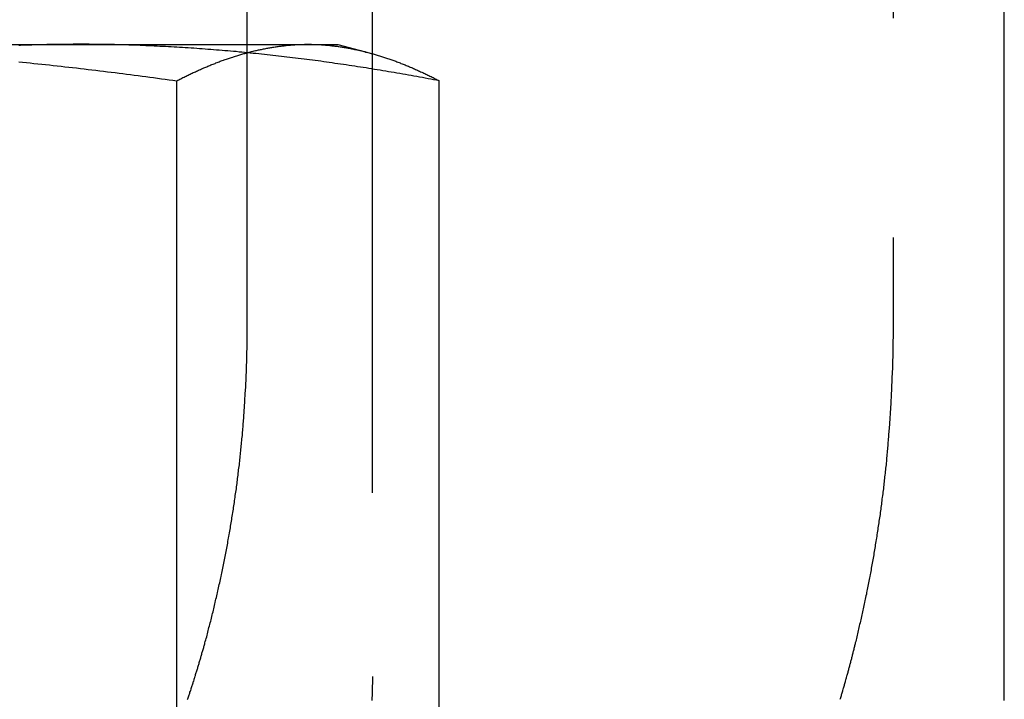
# Model space of a CAD drawing. Extents: x 807 to 952, y 357 to 723.
# Drawn here: x 837 to 842, y 656 to 660 of the extents above; entities that cross this region are included whole.
import ezdxf

# ---------------------------------------------------------------- set-up
doc = ezdxf.new("R2010")
doc.units = 0
doc.header["$LTSCALE"] = 10
doc.linetypes.add('VERDECKT', pattern=[0.375, 0.25, -0.125])
doc.layers.get('0').update_dxf_attribs({"linetype": 'CONTINUOUS'})
doc.layers.add('STEMPEL', color=3, linetype='CONTINUOUS')

# ---------------------------------------------------------------- blocks, each defined once
blk = doc.blocks.new('A$C51FDF5DD')
at = {"extrusion": (0, 1, -2e-16)}
for p, q in [((739.2859, 162.4306), (739.2859, 168.8306)), ((739.9977, 168.8306), (739.9977, 162.3776)), ((743.5954, 158.8306), (743.5954, 168.8306)), ((736.0965, 162.4306), (739.632, 162.4306)), ((739.632, 162.4306), (739.8024, 162.4306)), ((739.8024, 162.4306), (739.9808, 162.3828)), ((738.8849, 157.2486), (738.8849, 162.2234)), ((740.3792, 157.3202), (740.3792, 162.2234))]:
    blk.add_line(p, q, dxfattribs=at)
at = {"color": 1, "linetype": 'VERDECKT', "extrusion": (0, 1, -2e-16)}
for p, q in [((742.9619, 168.8306), (742.9619, 160.8306)), ((739.2859, 160.8306), (739.2859, 162.4306)), ((739.9977, 162.3776), (739.9977, 158.8306))]:
    blk.add_line(p, q, dxfattribs=at)
for points in [[(737.985, 162.331, 0), (738.007, 162.329, 0), (738.029, 162.327, 0), (738.051, 162.325, 0), (738.072, 162.322, 0), (738.094, 162.32, 0), (738.116, 162.318, 0), (738.138, 162.316, 0), (738.16, 162.313, 0), (738.182, 162.311, 0), (738.204, 162.308, 0), (738.226, 162.306, 0), (738.248, 162.303, 0), (738.27, 162.301, 0), (738.292, 162.298, 0), (738.314, 162.296, 0), (738.336, 162.293, 0), (738.358, 162.291, 0), (738.38, 162.288, 0), (738.402, 162.286, 0), (738.424, 162.283, 0), (738.446, 162.28, 0), (738.468, 162.278, 0), (738.49, 162.275, 0), (738.512, 162.272, 0), (738.534, 162.27, 0), (738.556, 162.267, 0), (738.577, 162.264, 0), (738.599, 162.261, 0), (738.621, 162.259, 0), (738.643, 162.256, 0), (738.665, 162.253, 0), (738.687, 162.25, 0), (738.709, 162.247, 0), (738.731, 162.244, 0), (738.753, 162.241, 0), (738.775, 162.238, 0), (738.797, 162.235, 0), (738.819, 162.232, 0), (738.841, 162.229, 0), (738.863, 162.226, 0), (738.885, 162.223, 0)], [(738.885, 162.223, 0), (738.891, 162.226, 0), (738.897, 162.229, 0), (738.903, 162.232, 0), (738.908, 162.235, 0), (738.914, 162.238, 0), (738.92, 162.241, 0), (738.926, 162.244, 0), (738.932, 162.247, 0), (738.938, 162.25, 0), (738.944, 162.253, 0), (738.95, 162.256, 0), (738.955, 162.259, 0), (738.961, 162.261, 0), (738.967, 162.264, 0), (738.973, 162.267, 0), (738.979, 162.27, 0), (738.985, 162.272, 0), (738.991, 162.275, 0), (738.997, 162.278, 0), (739.003, 162.28, 0), (739.008, 162.283, 0), (739.014, 162.286, 0), (739.02, 162.288, 0), (739.026, 162.291, 0), (739.032, 162.293, 0), (739.038, 162.296, 0), (739.044, 162.298, 0), (739.05, 162.301, 0), (739.055, 162.303, 0), (739.061, 162.306, 0), (739.067, 162.308, 0), (739.073, 162.311, 0), (739.079, 162.313, 0), (739.085, 162.316, 0), (739.091, 162.318, 0), (739.097, 162.32, 0), (739.103, 162.322, 0), (739.108, 162.325, 0), (739.114, 162.327, 0), (739.12, 162.329, 0), (739.126, 162.331, 0), (739.132, 162.334, 0), (739.138, 162.336, 0), (739.144, 162.338, 0), (739.15, 162.34, 0), (739.155, 162.342, 0), (739.161, 162.344, 0), (739.167, 162.346, 0), (739.173, 162.348, 0), (739.179, 162.35, 0), (739.185, 162.352, 0), (739.191, 162.354, 0), (739.197, 162.356, 0), (739.203, 162.358, 0), (739.208, 162.36, 0), (739.214, 162.362, 0), (739.22, 162.364, 0), (739.226, 162.366, 0), (739.232, 162.368, 0), (739.238, 162.369, 0), (739.244, 162.371, 0), (739.25, 162.373, 0), (739.255, 162.375, 0), (739.261, 162.376, 0), (739.267, 162.378, 0), (739.273, 162.379, 0), (739.279, 162.381, 0), (739.285, 162.383, 0), (739.291, 162.384, 0), (739.297, 162.386, 0), (739.303, 162.387, 0), (739.308, 162.389, 0), (739.314, 162.39, 0), (739.32, 162.392, 0), (739.326, 162.393, 0), (739.332, 162.395, 0), (739.338, 162.396, 0), (739.344, 162.397, 0), (739.35, 162.399, 0), (739.356, 162.4, 0), (739.361, 162.401, 0), (739.367, 162.402, 0), (739.373, 162.404, 0), (739.379, 162.405, 0), (739.385, 162.406, 0), (739.391, 162.407, 0), (739.397, 162.408, 0), (739.403, 162.409, 0), (739.408, 162.41, 0), (739.414, 162.411, 0), (739.42, 162.412, 0), (739.426, 162.413, 0), (739.432, 162.414, 0), (739.438, 162.415, 0), (739.444, 162.416, 0), (739.45, 162.417, 0), (739.456, 162.418, 0), (739.461, 162.419, 0), (739.467, 162.42, 0), (739.473, 162.42, 0), (739.479, 162.421, 0), (739.485, 162.422, 0), (739.491, 162.422, 0), (739.497, 162.423, 0), (739.503, 162.424, 0), (739.508, 162.424, 0), (739.514, 162.425, 0), (739.52, 162.425, 0), (739.526, 162.426, 0), (739.532, 162.426, 0), (739.538, 162.427, 0), (739.544, 162.427, 0), (739.55, 162.428, 0), (739.556, 162.428, 0), (739.561, 162.429, 0), (739.567, 162.429, 0), (739.573, 162.429, 0), (739.579, 162.429, 0), (739.585, 162.43, 0), (739.591, 162.43, 0), (739.597, 162.43, 0), (739.603, 162.43, 0), (739.608, 162.43, 0), (739.614, 162.431, 0), (739.62, 162.431, 0), (739.626, 162.431, 0), (739.632, 162.431, 0)], [(739.632, 162.431, 0), (739.638, 162.431, 0), (739.644, 162.431, 0), (739.65, 162.431, 0), (739.656, 162.43, 0), (739.661, 162.43, 0), (739.667, 162.43, 0), (739.673, 162.43, 0), (739.679, 162.43, 0), (739.685, 162.429, 0), (739.691, 162.429, 0), (739.697, 162.429, 0), (739.703, 162.429, 0), (739.708, 162.428, 0), (739.714, 162.428, 0), (739.72, 162.427, 0), (739.726, 162.427, 0), (739.732, 162.426, 0), (739.738, 162.426, 0), (739.744, 162.425, 0), (739.75, 162.425, 0), (739.756, 162.424, 0), (739.761, 162.424, 0), (739.767, 162.423, 0), (739.773, 162.422, 0), (739.779, 162.422, 0), (739.785, 162.421, 0), (739.791, 162.42, 0), (739.797, 162.42, 0), (739.803, 162.419, 0), (739.808, 162.418, 0), (739.814, 162.417, 0), (739.82, 162.416, 0), (739.826, 162.415, 0), (739.832, 162.414, 0), (739.838, 162.413, 0), (739.844, 162.412, 0), (739.85, 162.411, 0), (739.856, 162.41, 0), (739.861, 162.409, 0), (739.867, 162.408, 0), (739.873, 162.407, 0), (739.879, 162.406, 0), (739.885, 162.405, 0), (739.891, 162.404, 0), (739.897, 162.402, 0), (739.903, 162.401, 0), (739.909, 162.4, 0), (739.914, 162.399, 0), (739.92, 162.397, 0), (739.926, 162.396, 0), (739.932, 162.395, 0), (739.938, 162.393, 0), (739.944, 162.392, 0), (739.95, 162.39, 0), (739.956, 162.389, 0), (739.961, 162.387, 0), (739.967, 162.386, 0), (739.973, 162.384, 0), (739.979, 162.383, 0), (739.985, 162.381, 0), (739.991, 162.379, 0), (739.997, 162.378, 0), (740.003, 162.376, 0), (740.009, 162.375, 0), (740.014, 162.373, 0), (740.02, 162.371, 0), (740.026, 162.369, 0), (740.032, 162.368, 0), (740.038, 162.366, 0), (740.044, 162.364, 0), (740.05, 162.362, 0), (740.056, 162.36, 0), (740.061, 162.358, 0), (740.067, 162.356, 0), (740.073, 162.354, 0), (740.079, 162.352, 0), (740.085, 162.35, 0), (740.091, 162.348, 0), (740.097, 162.346, 0), (740.103, 162.344, 0), (740.109, 162.342, 0), (740.114, 162.34, 0), (740.12, 162.338, 0), (740.126, 162.336, 0), (740.132, 162.334, 0), (740.138, 162.331, 0), (740.144, 162.329, 0), (740.15, 162.327, 0), (740.156, 162.325, 0), (740.161, 162.322, 0), (740.167, 162.32, 0), (740.173, 162.318, 0), (740.179, 162.316, 0), (740.185, 162.313, 0), (740.191, 162.311, 0), (740.197, 162.308, 0), (740.203, 162.306, 0), (740.209, 162.303, 0), (740.214, 162.301, 0), (740.22, 162.298, 0), (740.226, 162.296, 0), (740.232, 162.293, 0), (740.238, 162.291, 0), (740.244, 162.288, 0), (740.25, 162.286, 0), (740.256, 162.283, 0), (740.261, 162.28, 0), (740.267, 162.278, 0), (740.273, 162.275, 0), (740.279, 162.272, 0), (740.285, 162.27, 0), (740.291, 162.267, 0), (740.297, 162.264, 0), (740.303, 162.261, 0), (740.309, 162.259, 0), (740.314, 162.256, 0), (740.32, 162.253, 0), (740.326, 162.25, 0), (740.332, 162.247, 0), (740.338, 162.244, 0), (740.344, 162.241, 0), (740.35, 162.238, 0), (740.356, 162.235, 0), (740.362, 162.232, 0), (740.367, 162.229, 0), (740.373, 162.226, 0), (740.379, 162.223, 0)], [(743.594, 158.695, 0), (743.594, 158.704, 0), (743.594, 158.712, 0), (743.594, 158.721, 0), (743.595, 158.729, 0), (743.595, 158.738, 0), (743.595, 158.747, 0), (743.595, 158.755, 0), (743.595, 158.763, 0), (743.595, 158.772, 0), (743.595, 158.78, 0), (743.595, 158.789, 0), (743.595, 158.797, 0), (743.595, 158.806, 0), (743.595, 158.814, 0), (743.595, 158.822, 0), (743.595, 158.831, 0)]]:
    blk.add_polyline3d(points)
at = {"color": 1}
for points in [[(738.338, 162.431, 0), (738.327, 162.431, 0), (738.317, 162.431, 0), (738.306, 162.431, 0), (738.295, 162.431, 0), (738.285, 162.43, 0), (738.274, 162.43, 0), (738.263, 162.43, 0), (738.253, 162.43, 0), (738.242, 162.43, 0), (738.231, 162.43, 0), (738.221, 162.43, 0), (738.21, 162.43, 0), (738.199, 162.43, 0), (738.188, 162.429, 0), (738.178, 162.429, 0), (738.167, 162.429, 0), (738.156, 162.429, 0), (738.146, 162.429, 0), (738.135, 162.428, 0), (738.124, 162.428, 0), (738.114, 162.428, 0), (738.103, 162.428, 0), (738.092, 162.427, 0), (738.082, 162.427, 0), (738.071, 162.427, 0), (738.06, 162.426, 0), (738.05, 162.426, 0), (738.039, 162.426, 0), (738.028, 162.425, 0), (738.018, 162.425, 0), (738.007, 162.425, 0), (737.996, 162.424, 0), (737.986, 162.424, 0)], [(738.338, 162.431, 0), (738.327, 162.431, 0), (738.317, 162.431, 0), (738.306, 162.431, 0), (738.295, 162.431, 0), (738.285, 162.43, 0), (738.274, 162.43, 0), (738.263, 162.43, 0), (738.253, 162.43, 0), (738.242, 162.43, 0), (738.231, 162.43, 0), (738.221, 162.43, 0), (738.21, 162.43, 0), (738.199, 162.43, 0), (738.188, 162.429, 0), (738.178, 162.429, 0), (738.167, 162.429, 0), (738.156, 162.429, 0), (738.146, 162.429, 0), (738.135, 162.428, 0), (738.124, 162.428, 0), (738.114, 162.428, 0), (738.103, 162.428, 0), (738.092, 162.427, 0), (738.082, 162.427, 0), (738.071, 162.427, 0), (738.06, 162.426, 0), (738.05, 162.426, 0), (738.039, 162.426, 0), (738.028, 162.425, 0), (738.018, 162.425, 0), (738.007, 162.425, 0), (737.996, 162.424, 0), (737.986, 162.424, 0)], [(740.379, 162.223, 0), (740.363, 162.226, 0), (740.347, 162.229, 0), (740.331, 162.232, 0), (740.315, 162.235, 0), (740.299, 162.238, 0), (740.283, 162.241, 0), (740.267, 162.244, 0), (740.251, 162.247, 0), (740.235, 162.25, 0), (740.219, 162.253, 0), (740.203, 162.256, 0), (740.187, 162.258, 0), (740.171, 162.261, 0), (740.155, 162.264, 0), (740.138, 162.267, 0), (740.122, 162.27, 0), (740.106, 162.272, 0), (740.09, 162.275, 0), (740.074, 162.278, 0), (740.058, 162.28, 0), (740.042, 162.283, 0), (740.026, 162.286, 0), (740.01, 162.288, 0), (739.994, 162.291, 0), (739.978, 162.293, 0), (739.962, 162.296, 0), (739.946, 162.298, 0), (739.93, 162.301, 0), (739.914, 162.303, 0), (739.898, 162.306, 0), (739.882, 162.308, 0), (739.866, 162.311, 0), (739.849, 162.313, 0), (739.833, 162.315, 0), (739.817, 162.318, 0), (739.801, 162.32, 0), (739.785, 162.322, 0), (739.769, 162.325, 0), (739.753, 162.327, 0), (739.737, 162.329, 0), (739.721, 162.331, 0), (739.705, 162.334, 0), (739.689, 162.336, 0), (739.673, 162.338, 0), (739.657, 162.34, 0), (739.641, 162.342, 0), (739.625, 162.344, 0), (739.609, 162.346, 0), (739.593, 162.348, 0), (739.576, 162.35, 0), (739.56, 162.352, 0), (739.544, 162.354, 0), (739.528, 162.356, 0), (739.512, 162.358, 0), (739.496, 162.36, 0), (739.48, 162.362, 0), (739.464, 162.364, 0), (739.448, 162.366, 0), (739.432, 162.367, 0), (739.416, 162.369, 0), (739.4, 162.371, 0), (739.384, 162.373, 0), (739.368, 162.374, 0), (739.351, 162.376, 0), (739.335, 162.378, 0), (739.319, 162.379, 0), (739.303, 162.381, 0), (739.287, 162.383, 0), (739.271, 162.384, 0), (739.255, 162.386, 0), (739.239, 162.387, 0), (739.223, 162.389, 0), (739.207, 162.39, 0), (739.191, 162.392, 0), (739.175, 162.393, 0), (739.159, 162.394, 0), (739.143, 162.396, 0), (739.126, 162.397, 0), (739.11, 162.398, 0), (739.094, 162.4, 0), (739.078, 162.401, 0), (739.062, 162.402, 0), (739.046, 162.404, 0), (739.03, 162.405, 0), (739.014, 162.406, 0), (738.998, 162.407, 0), (738.982, 162.408, 0), (738.966, 162.409, 0), (738.95, 162.41, 0), (738.933, 162.411, 0), (738.917, 162.412, 0), (738.901, 162.413, 0), (738.885, 162.414, 0), (738.869, 162.415, 0), (738.853, 162.416, 0), (738.837, 162.417, 0), (738.821, 162.418, 0), (738.805, 162.419, 0), (738.789, 162.419, 0), (738.773, 162.42, 0), (738.756, 162.421, 0), (738.74, 162.422, 0), (738.724, 162.422, 0), (738.708, 162.423, 0), (738.692, 162.424, 0), (738.676, 162.424, 0), (738.66, 162.425, 0), (738.644, 162.425, 0), (738.628, 162.426, 0), (738.612, 162.426, 0), (738.596, 162.427, 0), (738.579, 162.427, 0), (738.563, 162.428, 0), (738.547, 162.428, 0), (738.531, 162.429, 0), (738.515, 162.429, 0), (738.499, 162.429, 0), (738.483, 162.429, 0), (738.467, 162.43, 0), (738.451, 162.43, 0), (738.435, 162.43, 0), (738.418, 162.43, 0), (738.402, 162.43, 0), (738.386, 162.431, 0), (738.37, 162.431, 0), (738.354, 162.431, 0), (738.338, 162.431, 0)], [(739.045, 159.022, 0), (739.047, 159.031, 0), (739.05, 159.039, 0), (739.052, 159.048, 0), (739.055, 159.057, 0), (739.057, 159.066, 0), (739.059, 159.074, 0), (739.062, 159.083, 0), (739.064, 159.092, 0), (739.066, 159.101, 0), (739.068, 159.11, 0), (739.071, 159.119, 0), (739.073, 159.127, 0), (739.075, 159.136, 0), (739.078, 159.145, 0), (739.08, 159.154, 0), (739.082, 159.163, 0), (739.084, 159.172, 0), (739.087, 159.181, 0), (739.089, 159.19, 0), (739.091, 159.199, 0), (739.093, 159.208, 0), (739.095, 159.217, 0), (739.098, 159.226, 0), (739.1, 159.235, 0), (739.102, 159.244, 0), (739.104, 159.253, 0), (739.106, 159.263, 0), (739.108, 159.272, 0), (739.111, 159.281, 0), (739.113, 159.29, 0), (739.115, 159.299, 0), (739.117, 159.308, 0), (739.119, 159.318, 0), (739.121, 159.327, 0), (739.123, 159.336, 0), (739.125, 159.345, 0), (739.127, 159.355, 0), (739.129, 159.364, 0), (739.131, 159.373, 0), (739.133, 159.383, 0), (739.135, 159.392, 0), (739.137, 159.401, 0), (739.139, 159.411, 0), (739.141, 159.42, 0), (739.143, 159.429, 0), (739.145, 159.439, 0), (739.147, 159.448, 0), (739.149, 159.458, 0), (739.151, 159.467, 0), (739.153, 159.476, 0), (739.155, 159.486, 0), (739.157, 159.495, 0), (739.158, 159.505, 0), (739.16, 159.514, 0), (739.162, 159.524, 0), (739.164, 159.533, 0), (739.166, 159.543, 0), (739.168, 159.552, 0), (739.169, 159.562, 0), (739.171, 159.571, 0), (739.173, 159.581, 0), (739.175, 159.59, 0), (739.176, 159.6, 0), (739.178, 159.61, 0), (739.18, 159.619, 0), (739.182, 159.629, 0), (739.183, 159.638, 0), (739.185, 159.648, 0), (739.187, 159.658, 0), (739.188, 159.667, 0), (739.19, 159.677, 0), (739.191, 159.687, 0), (739.193, 159.696, 0), (739.195, 159.706, 0), (739.196, 159.715, 0), (739.198, 159.725, 0), (739.199, 159.735, 0), (739.201, 159.744, 0), (739.202, 159.754, 0), (739.204, 159.764, 0), (739.205, 159.774, 0), (739.207, 159.783, 0), (739.208, 159.793, 0), (739.21, 159.803, 0), (739.211, 159.812, 0), (739.213, 159.822, 0), (739.214, 159.832, 0), (739.216, 159.842, 0), (739.217, 159.851, 0), (739.218, 159.861, 0), (739.22, 159.871, 0), (739.221, 159.881, 0), (739.222, 159.89, 0), (739.224, 159.9, 0), (739.225, 159.91, 0), (739.226, 159.92, 0), (739.228, 159.929, 0), (739.229, 159.939, 0), (739.23, 159.949, 0), (739.231, 159.959, 0), (739.233, 159.968, 0), (739.234, 159.978, 0), (739.235, 159.988, 0), (739.236, 159.998, 0), (739.237, 160.008, 0), (739.238, 160.017, 0), (739.24, 160.027, 0), (739.241, 160.037, 0), (739.242, 160.047, 0), (739.243, 160.056, 0), (739.244, 160.066, 0), (739.245, 160.076, 0), (739.246, 160.086, 0), (739.247, 160.096, 0), (739.248, 160.105, 0), (739.249, 160.115, 0), (739.25, 160.125, 0), (739.251, 160.135, 0), (739.252, 160.144, 0), (739.253, 160.154, 0), (739.254, 160.164, 0), (739.255, 160.174, 0), (739.256, 160.184, 0), (739.257, 160.193, 0), (739.258, 160.203, 0), (739.258, 160.213, 0), (739.259, 160.223, 0), (739.26, 160.232, 0), (739.261, 160.242, 0), (739.262, 160.252, 0), (739.263, 160.262, 0), (739.263, 160.271, 0), (739.264, 160.281, 0), (739.265, 160.291, 0), (739.266, 160.3, 0), (739.266, 160.31, 0), (739.267, 160.32, 0), (739.268, 160.33, 0), (739.268, 160.339, 0), (739.269, 160.349, 0), (739.27, 160.359, 0), (739.27, 160.368, 0), (739.271, 160.378, 0), (739.272, 160.388, 0), (739.272, 160.397, 0), (739.273, 160.407, 0), (739.273, 160.417, 0), (739.274, 160.426, 0), (739.275, 160.436, 0), (739.275, 160.446, 0), (739.276, 160.455, 0), (739.276, 160.465, 0), (739.277, 160.474, 0), (739.277, 160.484, 0), (739.278, 160.494, 0), (739.278, 160.503, 0), (739.279, 160.513, 0), (739.279, 160.522, 0), (739.279, 160.532, 0), (739.28, 160.541, 0), (739.28, 160.551, 0), (739.281, 160.56, 0), (739.281, 160.57, 0), (739.281, 160.579, 0), (739.282, 160.589, 0), (739.282, 160.598, 0), (739.282, 160.608, 0), (739.283, 160.617, 0), (739.283, 160.627, 0), (739.283, 160.636, 0), (739.283, 160.645, 0), (739.284, 160.655, 0), (739.284, 160.664, 0), (739.284, 160.674, 0), (739.284, 160.683, 0), (739.285, 160.692, 0), (739.285, 160.702, 0), (739.285, 160.711, 0), (739.285, 160.72, 0), (739.285, 160.729, 0), (739.285, 160.739, 0), (739.285, 160.748, 0), (739.286, 160.757, 0), (739.286, 160.766, 0), (739.286, 160.776, 0), (739.286, 160.785, 0), (739.286, 160.794, 0), (739.286, 160.803, 0), (739.286, 160.812, 0), (739.286, 160.822, 0), (739.286, 160.831, 0)], [(742.962, 160.831, 0), (742.962, 160.822, 0), (742.962, 160.812, 0), (742.962, 160.803, 0), (742.962, 160.794, 0), (742.962, 160.785, 0), (742.962, 160.776, 0), (742.962, 160.766, 0), (742.962, 160.757, 0), (742.961, 160.748, 0), (742.961, 160.739, 0), (742.961, 160.729, 0), (742.961, 160.72, 0), (742.961, 160.711, 0), (742.961, 160.702, 0), (742.961, 160.692, 0), (742.96, 160.683, 0), (742.96, 160.674, 0), (742.96, 160.664, 0), (742.96, 160.655, 0), (742.96, 160.645, 0), (742.959, 160.636, 0), (742.959, 160.627, 0), (742.959, 160.617, 0), (742.959, 160.608, 0), (742.958, 160.598, 0), (742.958, 160.589, 0), (742.958, 160.579, 0), (742.957, 160.57, 0), (742.957, 160.56, 0), (742.957, 160.551, 0), (742.956, 160.541, 0), (742.956, 160.532, 0), (742.956, 160.522, 0), (742.955, 160.513, 0), (742.955, 160.503, 0), (742.954, 160.494, 0), (742.954, 160.484, 0), (742.954, 160.474, 0), (742.953, 160.465, 0), (742.953, 160.455, 0), (742.952, 160.446, 0), (742.952, 160.436, 0), (742.951, 160.426, 0), (742.951, 160.417, 0), (742.95, 160.407, 0), (742.95, 160.397, 0), (742.949, 160.388, 0), (742.949, 160.378, 0), (742.948, 160.368, 0), (742.948, 160.359, 0), (742.947, 160.349, 0), (742.946, 160.339, 0), (742.946, 160.33, 0), (742.945, 160.32, 0), (742.944, 160.31, 0), (742.944, 160.3, 0), (742.943, 160.291, 0), (742.942, 160.281, 0), (742.942, 160.271, 0), (742.941, 160.262, 0), (742.94, 160.252, 0), (742.94, 160.242, 0), (742.939, 160.232, 0), (742.938, 160.223, 0), (742.937, 160.213, 0), (742.937, 160.203, 0), (742.936, 160.193, 0), (742.935, 160.184, 0), (742.934, 160.174, 0), (742.933, 160.164, 0), (742.933, 160.154, 0), (742.932, 160.144, 0), (742.931, 160.135, 0), (742.93, 160.125, 0), (742.929, 160.115, 0), (742.928, 160.105, 0), (742.927, 160.096, 0), (742.926, 160.086, 0), (742.925, 160.076, 0), (742.925, 160.066, 0), (742.924, 160.056, 0), (742.923, 160.047, 0), (742.922, 160.037, 0), (742.921, 160.027, 0), (742.92, 160.017, 0), (742.919, 160.008, 0), (742.918, 159.998, 0), (742.917, 159.988, 0), (742.915, 159.978, 0), (742.914, 159.968, 0), (742.913, 159.959, 0), (742.912, 159.949, 0), (742.911, 159.939, 0), (742.91, 159.929, 0), (742.909, 159.92, 0), (742.908, 159.91, 0), (742.907, 159.9, 0), (742.905, 159.89, 0), (742.904, 159.881, 0), (742.903, 159.871, 0), (742.902, 159.861, 0), (742.901, 159.851, 0), (742.899, 159.842, 0), (742.898, 159.832, 0), (742.897, 159.822, 0), (742.896, 159.812, 0), (742.894, 159.803, 0), (742.893, 159.793, 0), (742.892, 159.783, 0), (742.89, 159.774, 0), (742.889, 159.764, 0), (742.888, 159.754, 0), (742.886, 159.744, 0), (742.885, 159.735, 0), (742.883, 159.725, 0), (742.882, 159.715, 0), (742.881, 159.706, 0), (742.879, 159.696, 0), (742.878, 159.687, 0), (742.876, 159.677, 0), (742.875, 159.667, 0), (742.873, 159.658, 0), (742.872, 159.648, 0), (742.87, 159.638, 0), (742.869, 159.629, 0), (742.867, 159.619, 0), (742.866, 159.61, 0), (742.864, 159.6, 0), (742.863, 159.59, 0), (742.861, 159.581, 0), (742.86, 159.571, 0), (742.858, 159.562, 0), (742.857, 159.552, 0), (742.855, 159.543, 0), (742.853, 159.533, 0), (742.852, 159.524, 0), (742.85, 159.514, 0), (742.848, 159.505, 0), (742.847, 159.495, 0), (742.845, 159.486, 0), (742.843, 159.476, 0), (742.842, 159.467, 0), (742.84, 159.458, 0), (742.838, 159.448, 0), (742.837, 159.439, 0), (742.835, 159.429, 0), (742.833, 159.42, 0), (742.831, 159.411, 0), (742.83, 159.401, 0), (742.828, 159.392, 0), (742.826, 159.383, 0), (742.824, 159.373, 0), (742.822, 159.364, 0), (742.821, 159.355, 0), (742.819, 159.345, 0), (742.817, 159.336, 0), (742.815, 159.327, 0), (742.813, 159.318, 0), (742.811, 159.308, 0), (742.81, 159.299, 0), (742.808, 159.29, 0), (742.806, 159.281, 0), (742.804, 159.272, 0), (742.802, 159.263, 0), (742.8, 159.253, 0), (742.798, 159.244, 0), (742.796, 159.235, 0), (742.794, 159.226, 0), (742.792, 159.217, 0), (742.79, 159.208, 0), (742.788, 159.199, 0), (742.786, 159.19, 0), (742.785, 159.181, 0), (742.783, 159.172, 0), (742.781, 159.163, 0), (742.779, 159.154, 0), (742.776, 159.145, 0), (742.774, 159.136, 0), (742.772, 159.127, 0), (742.77, 159.119, 0), (742.768, 159.11, 0), (742.766, 159.101, 0), (742.764, 159.092, 0), (742.762, 159.083, 0), (742.76, 159.074, 0), (742.758, 159.066, 0), (742.756, 159.057, 0), (742.754, 159.048, 0), (742.752, 159.039, 0), (742.75, 159.031, 0), (742.747, 159.022, 0)], [(738.946, 158.699, 0), (738.948, 158.704, 0), (738.95, 158.71, 0), (738.952, 158.715, 0), (738.953, 158.72, 0), (738.955, 158.726, 0), (738.957, 158.731, 0), (738.959, 158.736, 0), (738.96, 158.742, 0), (738.962, 158.747, 0), (738.964, 158.752, 0), (738.966, 158.758, 0), (738.967, 158.763, 0), (738.969, 158.768, 0), (738.971, 158.774, 0), (738.972, 158.779, 0), (738.974, 158.784, 0), (738.976, 158.789, 0), (738.978, 158.795, 0), (738.979, 158.8, 0), (738.981, 158.805, 0), (738.983, 158.811, 0), (738.984, 158.816, 0), (738.986, 158.821, 0), (738.988, 158.826, 0), (738.989, 158.832, 0), (738.991, 158.837, 0), (738.992, 158.842, 0), (738.994, 158.848, 0), (738.996, 158.853, 0), (738.997, 158.858, 0), (738.999, 158.863, 0), (739.001, 158.869, 0), (739.002, 158.874, 0), (739.004, 158.879, 0), (739.005, 158.884, 0), (739.007, 158.89, 0), (739.008, 158.895, 0), (739.01, 158.9, 0), (739.012, 158.905, 0), (739.013, 158.911, 0), (739.015, 158.916, 0), (739.016, 158.921, 0), (739.018, 158.926, 0), (739.019, 158.932, 0), (739.021, 158.937, 0), (739.022, 158.942, 0), (739.024, 158.947, 0), (739.025, 158.953, 0), (739.027, 158.958, 0), (739.028, 158.963, 0), (739.03, 158.969, 0), (739.032, 158.974, 0), (739.033, 158.979, 0), (739.035, 158.985, 0), (739.036, 158.99, 0), (739.038, 158.995, 0), (739.039, 159.001, 0), (739.041, 159.006, 0), (739.042, 159.011, 0), (739.044, 159.017, 0), (739.045, 159.022, 0)], [(742.747, 159.022, 0), (742.746, 159.017, 0), (742.745, 159.011, 0), (742.743, 159.006, 0), (742.742, 159.001, 0), (742.741, 158.995, 0), (742.739, 158.99, 0), (742.738, 158.985, 0), (742.737, 158.979, 0), (742.735, 158.974, 0), (742.734, 158.969, 0), (742.733, 158.963, 0), (742.731, 158.958, 0), (742.73, 158.953, 0), (742.729, 158.947, 0), (742.727, 158.942, 0), (742.726, 158.937, 0), (742.725, 158.932, 0), (742.723, 158.926, 0), (742.722, 158.921, 0), (742.72, 158.916, 0), (742.719, 158.911, 0), (742.718, 158.905, 0), (742.716, 158.9, 0), (742.715, 158.895, 0), (742.714, 158.89, 0), (742.712, 158.884, 0), (742.711, 158.879, 0), (742.709, 158.874, 0), (742.708, 158.869, 0), (742.706, 158.863, 0), (742.705, 158.858, 0), (742.704, 158.853, 0), (742.702, 158.848, 0), (742.701, 158.842, 0), (742.699, 158.837, 0), (742.698, 158.832, 0), (742.696, 158.826, 0), (742.695, 158.821, 0), (742.693, 158.816, 0), (742.692, 158.811, 0), (742.69, 158.805, 0), (742.689, 158.8, 0), (742.687, 158.795, 0), (742.686, 158.789, 0), (742.684, 158.784, 0), (742.683, 158.779, 0), (742.681, 158.774, 0), (742.68, 158.768, 0), (742.678, 158.763, 0), (742.677, 158.758, 0), (742.675, 158.752, 0), (742.674, 158.747, 0), (742.672, 158.742, 0), (742.671, 158.736, 0), (742.669, 158.731, 0), (742.667, 158.726, 0), (742.666, 158.72, 0), (742.664, 158.715, 0), (742.663, 158.71, 0), (742.661, 158.704, 0), (742.66, 158.699, 0)], [(739.998, 158.831, 0), (739.998, 158.822, 0), (739.998, 158.814, 0), (739.998, 158.806, 0), (739.998, 158.797, 0), (739.998, 158.789, 0), (739.997, 158.78, 0), (739.997, 158.772, 0), (739.997, 158.763, 0), (739.997, 158.755, 0), (739.997, 158.747, 0), (739.997, 158.738, 0), (739.997, 158.729, 0), (739.997, 158.721, 0), (739.996, 158.712, 0), (739.996, 158.704, 0), (739.996, 158.695, 0)]]:
    blk.add_polyline3d(points, dxfattribs=at)

msp = doc.modelspace()

# ---------------------------------------------------------------- block references
at = {"layer": 'STEMPEL'}
msp.add_blockref('A$C51FDF5DD', (98.8742, 497.2227, -78.5781), dxfattribs=at)

doc.saveas('drawing.dxf')
